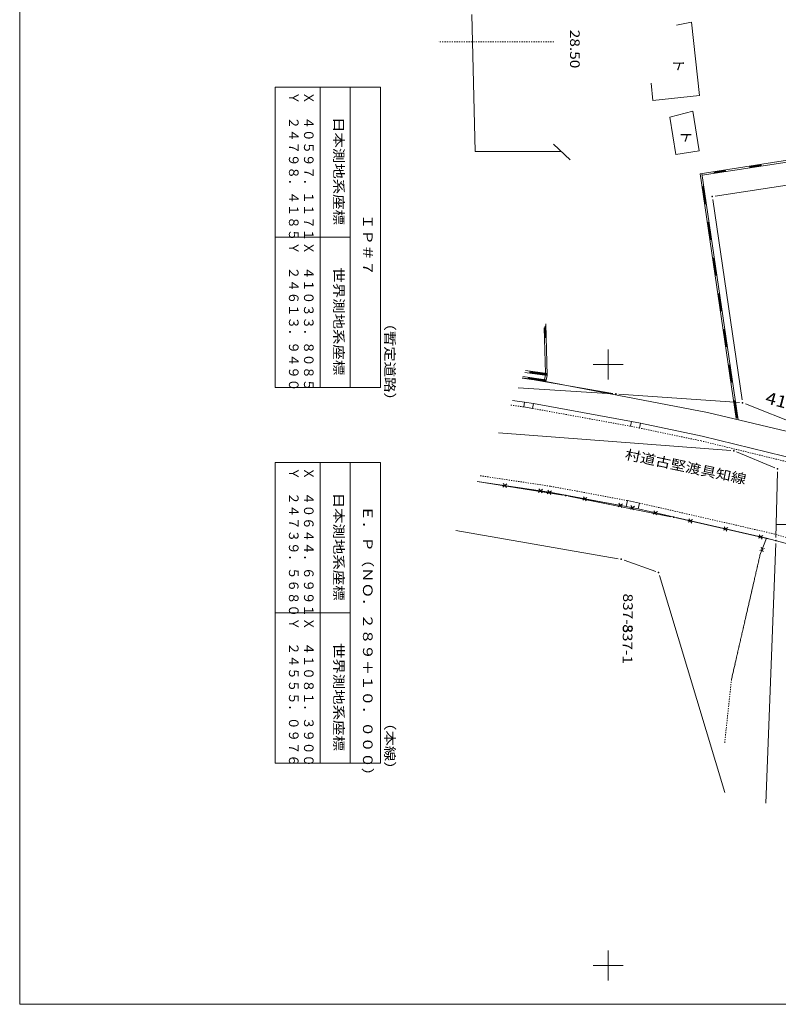
# Model space of a CAD drawing. Units: metres. Extents: x 24451 to 24636, y 41047 to 41282.
# Drawn here: x 24451 to 24514, y 41047 to 41129 of the extents above; entities that cross this region are included whole.
import ezdxf
from ezdxf.enums import TextEntityAlignment as Align

# ---------------------------------------------------------------- set-up
doc = ezdxf.new("R2010")
doc.units = ezdxf.units.M
doc.header["$MEASUREMENT"] = 0
for name, pattern in [('CENTER', [0.013, 0.011, -0.001, 0, -0.001]), ('JWW_DASHED1', [0.001, 0, -0.001]), ('JWW_DASHED3', [0.004, 0.003, -0.001])]:
    doc.linetypes.add(name, pattern=pattern)
for name, color, linetype, lineweight in [('その他', 136, 'Continuous', 5), ('図枠', 92, 'Continuous', 5), ('横断図', 4, 'Continuous', 5), ('道路平面図', 7, 'Continuous', 5)]:
    doc.layers.add(name, color=color, linetype=linetype, lineweight=lineweight)
doc.styles.add('YOKO_GOTHIC', font='MS Gothic.ttf')

msp = doc.modelspace()

# ---------------------------------------------------------------- linework, layer by layer
at = {"layer": 'その他', "lineweight": 5}
for p, q in [((24472.291, 41123.079), (24472.291, 41098.079)), ((24478.541, 41123.079), (24472.291, 41123.079)), ((24476.041, 41123.079), (24476.041, 41098.079)), ((24478.541, 41098.079), (24478.541, 41123.079)), ((24478.541, 41123.079), (24481.041, 41123.079)), ((24481.041, 41123.079), (24481.041, 41098.079)), ((24478.541, 41110.579), (24472.291, 41110.579)), ((24478.541, 41098.079), (24472.291, 41098.079)), ((24481.041, 41098.079), (24478.541, 41098.079)), ((24472.291, 41091.829), (24472.291, 41066.829)), ((24478.541, 41091.829), (24472.291, 41091.829)), ((24476.041, 41091.829), (24476.041, 41066.829)), ((24478.541, 41066.829), (24478.541, 41091.829)), ((24478.541, 41091.829), (24481.041, 41091.829)), ((24481.041, 41091.829), (24481.041, 41066.829)), ((24478.541, 41079.329), (24472.291, 41079.329)), ((24478.541, 41066.829), (24472.291, 41066.829)), ((24481.041, 41066.829), (24478.541, 41066.829))]:
    msp.add_line(p, q, dxfattribs=at)
at = {"layer": '図枠', "lineweight": 5}
for p, q in [((24451.041, 41046.767), (24451.041, 41281.829)), ((24635.822, 41046.767), (24451.041, 41046.767))]:
    msp.add_line(p, q, dxfattribs=at)
at = {"layer": '横断図', "lineweight": 5}
for p, q in [((24488.641, 41129.104), (24488.916, 41117.704)), ((24495.436, 41118.331), (24496.845, 41117.032)), ((24488.916, 41117.704), (24496.116, 41117.704))]:
    msp.add_line(p, q, dxfattribs=at)
at = {"layer": '横断図', "linetype": 'CENTER', "lineweight": 5}
msp.add_line((24495.481, 41126.829), (24485.876, 41126.829), dxfattribs=at)
at = {"layer": '道路平面図', "lineweight": 5}
for p, q in [((24506.926, 41128.469), (24505.67, 41128.215)), ((24507.603, 41122.381), (24506.926, 41128.469)), ((24503.56, 41123.386), (24503.72, 41121.949)), ((24503.72, 41121.949), (24507.603, 41122.381)), ((24505.125, 41120.581), (24507.032, 41121.06)), ((24507.559, 41117.763), (24507.032, 41121.06)), ((24505.125, 41120.581), (24505.625, 41117.454)), ((24507.648, 41115.866), (24533.424, 41119.843)), ((24507.648, 41115.866), (24533.424, 41119.843)), ((24507.802, 41115.738), (24533.289, 41119.67)), ((24505.625, 41117.454), (24507.559, 41117.763)), ((24508.901, 41114.011), (24534.579, 41117.952)), ((24508.775, 41115.989), (24509.763, 41116.142)), ((24511.74, 41116.447), (24512.728, 41116.599)), ((24511.748, 41116.397), (24512.736, 41116.55)), ((24510.641, 41095.51), (24507.648, 41115.866)), ((24510.81, 41095.392), (24507.796, 41115.888)), ((24508.783, 41115.94), (24509.771, 41116.092)), ((24508.072, 41113.326), (24507.854, 41114.81)), ((24508.121, 41113.333), (24507.903, 41114.817)), ((24511.137, 41097.053), (24508.69, 41113.726)), ((24508.508, 41110.358), (24508.29, 41111.842)), ((24508.558, 41110.365), (24508.34, 41111.849)), ((24508.945, 41107.39), (24508.727, 41108.874)), ((24508.994, 41107.397), (24508.776, 41108.881)), ((24509.381, 41104.422), (24509.163, 41105.906)), ((24509.431, 41104.429), (24509.213, 41105.913)), ((24494.677, 41103.049), (24494.776, 41099.264)), ((24494.724, 41103.157), (24494.749, 41102.223)), ((24494.773, 41103.224), (24494.799, 41102.224)), ((24494.819, 41103.373), (24494.931, 41099.086)), ((24494.819, 41103.373), (24494.931, 41099.086)), ((24509.818, 41101.453), (24509.599, 41102.937)), ((24509.867, 41101.461), (24509.649, 41102.945)), ((24510.254, 41098.485), (24510.036, 41099.969)), ((24510.304, 41098.493), (24510.085, 41099.977)), ((24494.821, 41098.728), (24492.904, 41098.989)), ((24493.058, 41099.341), (24494.931, 41099.086)), ((24494.931, 41099.086), (24493.058, 41099.341)), ((24494.951, 41099.235), (24493.12, 41099.484)), ((24494.938, 41099.136), (24493.451, 41099.338)), ((24494.944, 41099.185), (24493.458, 41099.387)), ((24494.563, 41099.198), (24493.576, 41099.361)), ((24494.571, 41099.247), (24493.584, 41099.41)), ((24494.786, 41099.123), (24494.656, 41098.616)), ((24494.931, 41099.086), (24494.801, 41098.579)), ((24492.841, 41098.846), (24494.801, 41098.579)), ((24494.801, 41098.579), (24492.841, 41098.846)), ((24492.86, 41098.889), (24500.377, 41097.585)), ((24494.808, 41098.629), (24493.321, 41098.831)), ((24494.814, 41098.678), (24493.328, 41098.88)), ((24494.801, 41098.579), (24508.261, 41096.007)), ((24492.497, 41098.057), (24500.374, 41097.558)), ((24500.872, 41097.525), (24510.924, 41096.823)), ((24493.032, 41096.858), (24492.035, 41097)), ((24492.967, 41096.463), (24493.032, 41096.858)), ((24493.712, 41096.341), (24492.967, 41096.463)), ((24493.777, 41096.736), (24493.032, 41096.858)), ((24493.712, 41096.341), (24493.777, 41096.736)), ((24501.934, 41095.251), (24493.777, 41096.736)), ((24510.69, 41095.517), (24510.472, 41097.001)), ((24510.74, 41095.525), (24510.522, 41097.009)), ((24511.406, 41096.715), (24515.895, 41094.959)), ((24508.261, 41096.007), (24516.664, 41094.015)), ((24501.862, 41094.857), (24501.934, 41095.251)), ((24502.687, 41095.103), (24501.934, 41095.251)), ((24502.61, 41094.711), (24502.687, 41095.103)), ((24507.819, 41094.029), (24502.687, 41095.103)), ((24510.191, 41092.83), (24490.861, 41094.312)), ((24518.392, 41091.454), (24507.819, 41094.029)), ((24513.846, 41091.41), (24510.671, 41092.716)), ((24514.071, 41091.065), (24513.948, 41085.592)), ((24496.211, 41089.131), (24489.088, 41090.251)), ((24495.107, 41089.373), (24489.096, 41090.27)), ((24494.86, 41089.41), (24489.096, 41090.27)), ((24491.569, 41090.053), (24491.228, 41089.8)), ((24491.272, 41090.097), (24491.524, 41089.756)), ((24494.536, 41089.61), (24494.195, 41089.357)), ((24494.239, 41089.654), (24494.491, 41089.313)), ((24501.493, 41088.184), (24494.86, 41089.41)), ((24495.276, 41089.486), (24494.926, 41089.245)), ((24494.981, 41089.54), (24495.221, 41089.191)), ((24495.107, 41089.373), (24501.493, 41088.184)), ((24505.194, 41087.335), (24496.703, 41089.043)), ((24498.226, 41088.94), (24497.877, 41088.7)), ((24497.931, 41088.995), (24498.172, 41088.645)), ((24501.176, 41088.395), (24500.827, 41088.155)), ((24500.881, 41088.45), (24501.122, 41088.1)), ((24501.595, 41088.674), (24501.493, 41088.184)), ((24501.595, 41088.674), (24502.587, 41088.468)), ((24501.879, 41088.257), (24502.112, 41087.902)), ((24502.587, 41088.468), (24502.485, 41087.978)), ((24501.493, 41088.184), (24502.485, 41087.978)), ((24502.485, 41087.978), (24501.493, 41088.184)), ((24502.173, 41088.196), (24501.818, 41087.963)), ((24502.485, 41087.978), (24513.166, 41085.536)), ((24513.166, 41085.536), (24502.485, 41087.978)), ((24504.085, 41087.766), (24503.725, 41087.541)), ((24503.792, 41087.833), (24504.018, 41087.474)), ((24513.698, 41085.398), (24505.683, 41087.23)), ((24507.009, 41087.098), (24506.65, 41086.872)), ((24506.717, 41087.164), (24506.942, 41086.805)), ((24514.03, 41086.692), (24517.03, 41086.692)), ((24487.31, 41086.181), (24500.83, 41083.838)), ((24509.934, 41086.429), (24509.574, 41086.203)), ((24509.641, 41086.496), (24509.867, 41086.136)), ((24512.566, 41085.827), (24512.791, 41085.468)), ((24512.858, 41085.76), (24512.499, 41085.535)), ((24513.166, 41085.536), (24512.622, 41084.126)), ((24512.622, 41084.126), (24513.166, 41085.536)), ((24513.933, 41085.092), (24513.121, 41063.508)), ((24519.668, 41083.793), (24513.166, 41085.536)), ((24512.996, 41084.678), (24512.608, 41084.507)), ((24512.888, 41084.399), (24512.716, 41084.786)), ((24501.312, 41083.711), (24503.95, 41082.773)), ((24504.258, 41082.45), (24509.699, 41064.382))]:
    msp.add_line(p, q, dxfattribs=at)
at = {"layer": '道路平面図', "lineweight": 9}
for p, q in [((24500, 41101.25), (24500, 41098.75)), ((24498.75, 41100), (24501.25, 41100)), ((24500, 41051.25), (24500, 41048.75)), ((24498.75, 41050), (24501.25, 41050))]:
    msp.add_line(p, q, dxfattribs=at)
at = {"layer": '道路平面図', "linetype": 'JWW_DASHED3', "lineweight": 5}
for p, q in [((24492.975, 41096.462), (24491.869, 41096.62)), ((24501.862, 41094.857), (24493.705, 41096.342)), ((24502.61, 41094.711), (24501.857, 41094.859)), ((24507.731, 41093.639), (24502.605, 41094.711)), ((24518.29, 41091.067), (24507.731, 41093.639)), ((24495.181, 41089.868), (24489.303, 41090.745)), ((24495.199, 41089.865), (24501.585, 41088.676)), ((24502.596, 41088.465), (24513.277, 41086.023)), ((24520.026, 41084.214), (24513.295, 41086.019)), ((24510.253, 41073.81), (24512.622, 41084.126)), ((24509.688, 41068.531), (24510.253, 41073.81))]:
    msp.add_line(p, q, dxfattribs=at)
at = {"layer": '道路平面図', "linetype": 'JWW_DASHED1', "lineweight": 5}
msp.add_line((24512.622, 41084.126), (24510.253, 41073.81), dxfattribs=at)
at = {"layer": '道路平面図', "lineweight": 5}
for centre in [(24508.654, 41113.973), (24500.623, 41097.542), (24511.173, 41096.806), (24510.44, 41092.811), (24514.077, 41091.315), (24496.458, 41089.092), (24505.439, 41087.286), (24513.942, 41085.342), (24501.076, 41083.795), (24504.186, 41082.689)]:
    msp.add_circle(centre, 0.0312, dxfattribs=at)

# ---------------------------------------------------------------- texts
at = {"layer": 'その他', "linetype": 'Continuous', "lineweight": 5, "style": 'YOKO_GOTHIC'}
for s, width, p in [('Ｙ\u3000２４７９８．４１８５', 0.95, (24473.187, 41122.694)), ('Ｘ\u3000４０５９７．１１７１', 0.95, (24474.437, 41122.694)), ('日本測地系座標', 1.176, (24476.937, 41120.579)), ('ＩＰ＃７', 1.176, (24479.345, 41112.518)), ('世界測地系座標', 1.176, (24476.937, 41108.079)), ('（暫定道路）', 1.176, (24481.187, 41104.079)), ('Ｙ\u3000２４７３９．５６８０', 0.95, (24473.187, 41091.444)), ('Ｘ\u3000４０６４４．６９９１', 0.95, (24474.437, 41091.444)), ('日本測地系座標', 1.176, (24476.937, 41089.329)), ('Ｅ．Ｐ（ＮＯ．２８９＋１０．０００）', 1.176, (24479.345, 41088.268)), ('世界測地系座標', 1.176, (24476.937, 41076.829)), ('（本線）', 1.176, (24481.187, 41070.829))]:
    msp.add_text(s, height=0.8, rotation=270, dxfattribs=dict(at, width=width)).set_placement(p, align=Align.BOTTOM_LEFT)
at = {"layer": 'その他', "linetype": 'Continuous', "lineweight": 9, "style": 'YOKO_GOTHIC', "width": 0.948}
for s, p in [('Ｙ\u3000２４６１３．９４９０', (24473.187, 41110.194)), ('Ｘ\u3000４１０３３．８０８５', (24474.437, 41110.194)), ('Ｙ\u3000２４５５５．０９７６', (24473.187, 41078.944)), ('Ｘ\u3000４１０８１．３９００', (24474.437, 41078.944))]:
    msp.add_text(s, height=0.8, rotation=270, dxfattribs=at).set_placement(p, align=Align.BOTTOM_LEFT)
at = {"layer": '横断図', "linetype": 'Continuous', "lineweight": 5, "style": 'YOKO_GOTHIC', "width": 1.176}
msp.add_text('28.50', height=0.8, rotation=270, dxfattribs=at).set_placement((24496.574, 41127.839), align=Align.BOTTOM_LEFT)
at = {"layer": '道路平面図', "linetype": 'Continuous', "lineweight": 5, "style": 'YOKO_GOTHIC'}
for s, height, rotation, width, p in [('ト', 0.8, 270, 1.176, (24505.193, 41125.55)), ('ト', 0.8, 270, 1.176, (24505.804, 41119.594)), ('41.03', 0.998, 345.069, 1.179, (24512.912, 41096.489)), ('村道古堅渡具知線', 0.8, 348.111, 1.176, (24501.292, 41091.904)), ('837-3', 0.8, 270, 1.176, (24500.986, 41080.94)), ('837-1', 0.8, 270, 1.176, (24500.957, 41078.381))]:
    msp.add_text(s, height=height, rotation=rotation, dxfattribs=dict(at, width=width)).set_placement(p, align=Align.BOTTOM_LEFT)

doc.saveas('drawing.dxf')
